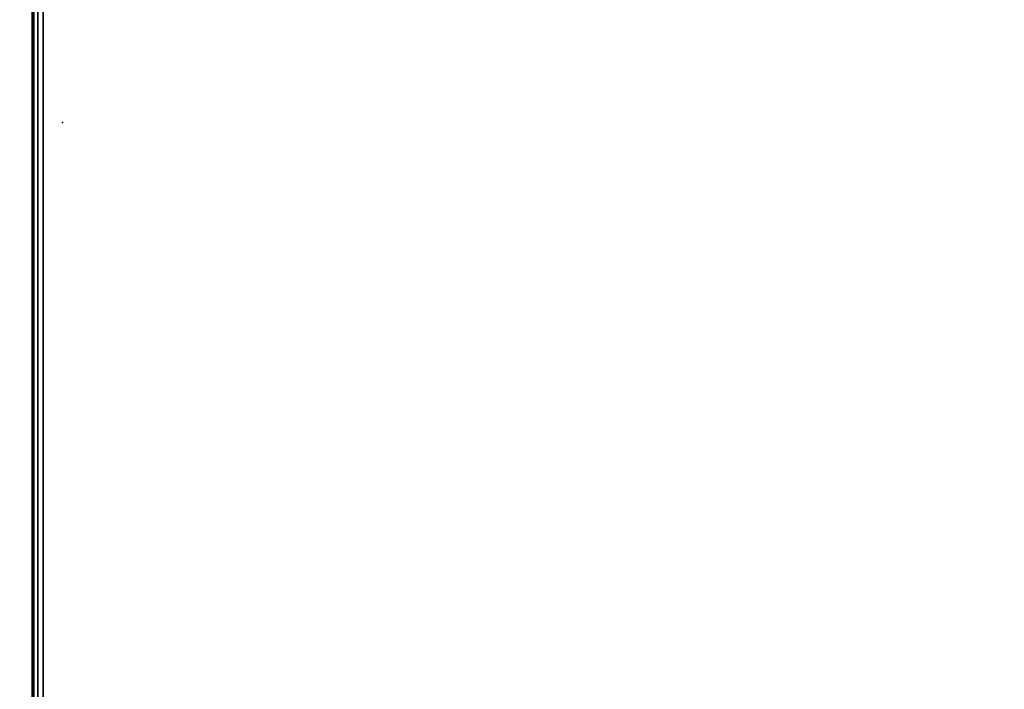
# Model space of a CAD drawing. Units: millimetres. Extents: x 857 to 6420, y -5031 to -1080.
# Drawn here: x 4123 to 4303, y -3267 to -3145 of the extents above; entities that cross this region are included whole.
import ezdxf

# ---------------------------------------------------------------- set-up
doc = ezdxf.new("R2010")
doc.units = ezdxf.units.MM
doc.header["$LTSCALE"] = 200
for name, color, linetype in [('2ddim', 7, 'Continuous'), ('72_HWAP_AA_D2SNAP', 1, 'Continuous'), ('72_HWAP_CA_D2_1', 1, 'Continuous'), ('72_HWAP_CA_D3_A-FURN-3-WKSF-TOP', 7, 'Continuous'), ('72_HWAP_CA_D3_A-FURN-3-WKSF-TRIM', 7, 'Continuous'), ('72_HWAP_INSERT', 7, 'Continuous')]:
    doc.layers.add(name, color=color, linetype=linetype)
doc.styles.add('Trebuchet', font='trebuc.TTF')
doc.dimstyles.new('MM', dxfattribs={"dimscale": 350, "dimtxt": 0.3, "dimasz": 0.18, "dimexe": 0.18, "dimexo": 0.0625, "dimgap": 0.09, "dimtad": 1, "dimtoh": 1, "dimdec": 0, "dimzin": 0, "dimdsep": 46, "dimtxsty": 'Trebuchet', "dimcen": 0.09, "dimclrd": 11, "dimclre": 11, "dimclrt": 2, "dimadec": 0, "dimazin": 0, "dimtfac": 1, "dimtdec": 0, "dimtofl": 0, "dimtmove": 0, "dimatfit": 3, "dimfxl": 0, "dimtolj": 1, "dimtzin": 0, "dimarcsym": 0})

# ---------------------------------------------------------------- blocks, each defined once
blk = doc.blocks.new('72HWAP_CA_D3_WTC2-6464-LVN44-TOP')
for points, invisible_edges in [([(0.002, -0.002, 0.6736), (0.698, -1.15, 0.6736), (0.698, -1.598, 0.6736), (0.002, -1.598, 0.6736)], 1), ([(0.002, -0.002, 0.7), (0.002, -1.598, 0.7), (0.698, -1.598, 0.7), (0.698, -1.15, 0.7)], 8)]:
    blk.add_3dface(points, dxfattribs=dict(invisible_edges=invisible_edges))
blk = doc.blocks.new('72HWAP_CA_D3_WTC2-6464-LVN44-TRIM')
mesh = blk.add_polymesh((2, 8))
for k, corner in enumerate([(0.002, -1.598, 0.6736), (0.001, -1.598, 0.67387), (0.00027, -1.598, 0.6746), (0, -1.598, 0.6756), (0, -1.598, 0.698), (0.00027, -1.598, 0.699), (0.001, -1.598, 0.69973), (0.002, -1.598, 0.7), (0.002, -0.002, 0.6736), (0.001, -0.002, 0.67387), (0.00027, -0.002, 0.6746), (0, -0.002, 0.6756), (0, -0.002, 0.698), (0.00027, -0.002, 0.699), (0.001, -0.002, 0.69973), (0.002, -0.002, 0.7)]):
    mesh.set_mesh_vertex(divmod(k, 8), corner)
blk = doc.blocks.new('72_HWAP_CA_D2_WTC2-6464-LVN44')
at = {"layer": '72_HWAP_CA_D2_1'}
blk.add_line((0, -1.598), (0, -0.002), dxfattribs=at)
blk = doc.blocks.new('72hwap_ca22876886C06074993A8883162756864BC')
blk.add_blockref('72_HWAP_CA_D2_WTC2-6464-LVN44', (0, 0))
blk = doc.blocks.new('XCAD03EB0966E1339701700D45DE8B8F582F1E')
at = {"color": 7}
blk.add_blockref('72hwap_ca22876886C06074993A8883162756864BC', (0, 0), dxfattribs=at)
at = {"layer": '72_HWAP_CA_D3_A-FURN-3-WKSF-TOP', "color": 0}
blk.add_blockref('72HWAP_CA_D3_WTC2-6464-LVN44-TOP', (0, 0), dxfattribs=at)
at = {"layer": '72_HWAP_CA_D3_A-FURN-3-WKSF-TRIM', "color": 0}
blk.add_blockref('72HWAP_CA_D3_WTC2-6464-LVN44-TRIM', (0, 0), dxfattribs=at)
blk = doc.blocks.new('72_HWAP_AA_D2_SNAPS')
at = {"layer": '72_HWAP_AA_D2SNAP'}
blk.add_point((0, 0), dxfattribs=at)
blk = doc.blocks.new('72hwap_aa219B8E1AD910A47ABACB84F1645619452')
blk.add_blockref('72_HWAP_AA_D2_SNAPS', (0, 0))
blk = doc.blocks.new('XCAD0325C6D49CD183251E9FA2A474AAC38A11')
at = {"color": 7}
blk.add_blockref('72hwap_aa219B8E1AD910A47ABACB84F1645619452', (0, 0), dxfattribs=at)
blk = doc.blocks.new('*D226')
at = {"layer": '2ddim', "color": 11, "lineweight": -2}
for p, q in [((896.44, -4271.5), (896.44, -1171.45)), ((5725.64, -1756.9), (5725.64, -1171.45)), ((959.44, -1234.45), (5662.64, -1234.45))]:
    blk.add_line(p, q, dxfattribs=at)
at = {"layer": '2ddim', "color": 11}
for points in [[(959.44, -1223.95), (959.44, -1244.95), (896.44, -1234.45)], [(5662.64, -1223.95), (5662.64, -1244.95), (5725.64, -1234.45)]]:
    blk.add_solid(points, dxfattribs=at)
at = {"layer": 'Defpoints', "color": 0}
for p in [(5725.64, -1234.45), (5725.64, -1778.77, 46), (896.44, -4293.37, 46)]:
    blk.add_point(p, dxfattribs=at)
at = {"layer": '2ddim', "color": 2, "insert": (3311.04, -1149.35), "char_height": 105, "attachment_point": 5, "style": 'Trebuchet'}
blk.add_mtext('\\A1;4829', dxfattribs=at)
blk = doc.blocks.new('*D240')
at = {"layer": '2ddim', "color": 11, "lineweight": -2}
for p, q in [((5745.51, -1776.77), (6420, -1776.77)), ((6357, -4928.37), (6357, -1839.77)), ((3230.91, -4991.37), (6420, -4991.37))]:
    blk.add_line(p, q, dxfattribs=at)
at = {"layer": '2ddim', "color": 11}
for points in [[(6346.5, -1839.77), (6367.5, -1839.77), (6357, -1776.77)], [(6346.5, -4928.37), (6367.5, -4928.37), (6357, -4991.37)]]:
    blk.add_solid(points, dxfattribs=at)
at = {"layer": 'Defpoints', "color": 0}
for p in [(5723.64, -1776.77), (6357, -1776.77), (3209.04, -4991.37)]:
    blk.add_point(p, dxfattribs=at)
at = {"layer": '2ddim', "color": 2, "insert": (6272.08, -3384.07), "char_height": 105, "attachment_point": 5, "rotation": 90, "style": 'Trebuchet'}
blk.add_mtext('\\A1;3215', dxfattribs=at)

msp = doc.modelspace()

# ---------------------------------------------------------------- block references
at = {"layer": '72_HWAP_INSERT', "xscale": 999.9999999990687, "yscale": 999.9999999990687, "zscale": 999.9999999989606}
msp.add_blockref('XCAD03EB0966E1339701700D45DE8B8F582F1E', (4125.64, -1776.77, 291.46), dxfattribs=at)
at = {"layer": '72_HWAP_INSERT', "xscale": 999.9999999981374, "yscale": 999.9999999990687, "zscale": 999.9999999989606, "rotation": 90}
msp.add_blockref('XCAD0325C6D49CD183251E9FA2A474AAC38A11', (4131.14, -3163.57, 261.46), dxfattribs=at)

# ---------------------------------------------------------------- dimensions: what is measured, and where the dimension line sits
at = {"layer": '2ddim'}
dim = msp.add_linear_dim(base=(5725.64, -1234.45, 245.46), p1=(896.44, -4293.37, 291.46), p2=(5725.64, -1778.77, 291.46), dimstyle='MM', dxfattribs=at)
dim.commit()
dim.dimension.update_dxf_attribs({"geometry": '*D226', "text_midpoint": (3311.04, -1149.35, 245.46)})
dim = msp.add_linear_dim(base=(6357, -1776.77, 291.46), p1=(3209.04, -4991.37, 291.46), p2=(5723.64, -1776.77, 291.46), angle=90, dimstyle='MM', dxfattribs=at)
dim.commit()
dim.dimension.update_dxf_attribs({"geometry": '*D240', "text_midpoint": (6272.08, -3384.07, 291.46)})

doc.saveas('drawing.dxf')
